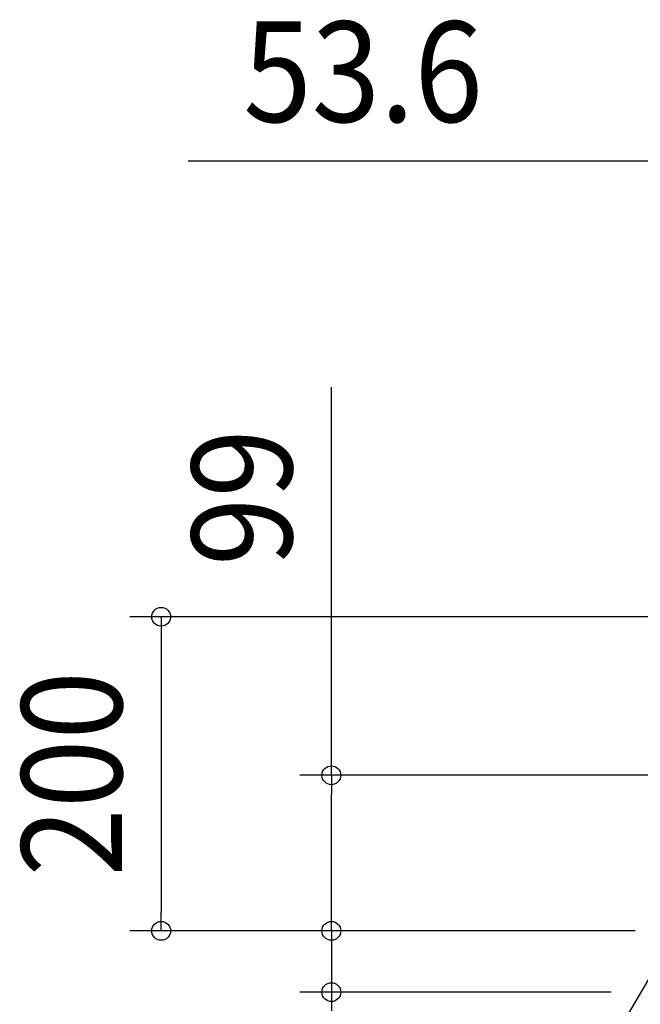
# Model space of a CAD drawing. Extents: x -885 to 1261, y -585 to 1092.
# Drawn here: x -631 to -236, y -47 to 580 of the extents above; entities that cross this region are included whole.
import ezdxf
from ezdxf.enums import TextEntityAlignment as Align

# ---------------------------------------------------------------- set-up
doc = ezdxf.new("R2010")
doc.units = 0
doc.header["$LTSCALE"] = 20
doc.header["$PDMODE"] = 3
doc.header["$PDSIZE"] = -2
doc.layers.get('DEFPOINTS').update_dxf_attribs({"linetype": 'CONTINUOUS'})
doc.layers.add('NOTE', color=4, linetype='CONTINUOUS')
doc.layers.add('SIZE', color=30, linetype='CONTINUOUS')
doc.styles.get("Standard").update_dxf_attribs({"font": 'SIMPLEX.shx', "width": 0.9, "height": 64, "bigfont": 'BIGFONT.shx'})

msp = doc.modelspace()

# ---------------------------------------------------------------- linework, layer by layer
at = {"layer": 'DEFPOINTS', "color": 30, "linetype": 'CONTINUOUS'}
for p in [(-432.83, 99.1), (-541.25, 0), (-236.01, -29.52), (-432.83, -39)]:
    msp.add_point(p, dxfattribs=at)
at = {"layer": 'NOTE', "color": 4, "linetype": 'CONTINUOUS'}
msp.add_line((-428.72, -366.2), (-213.46, -1.71), dxfattribs=at)
at = {"layer": 'SIZE', "color": 30, "linetype": 'CONTINUOUS'}
for p, q in [((-12, 490.13), (-524.02, 490.13)), ((-432.83, 99.1), (-432.83, 346.21)), ((29.54, 200.04), (-561.25, 200.04)), ((-541.25, 200.04), (-541.25, 188.04)), ((-541.25, 188.04), (-541.25, 12)), ((-168.77, 99.1), (-452.83, 99.1)), ((-432.83, 99.1), (-432.83, 87.1)), ((-432.83, 12), (-432.83, 87.1)), ((-432.83, 12), (-432.83, 24)), ((-541.25, 0), (-541.25, 12)), ((-432.83, 0), (-432.83, 12)), ((-432.83, 0), (-432.83, 12)), ((-239.33, 0), (-561.25, 0)), ((-240.17, 0), (-452.83, 0)), ((-240.17, 0), (-452.83, 0)), ((-432.83, 0), (-432.83, -39)), ((-254.62, -39), (-452.83, -39)), ((-432.83, -39), (-432.83, -51))]:
    msp.add_line(p, q, dxfattribs=at)
for centre in [(-541.25, 200.04), (-432.83, 99.1), (-541.25, 0), (-432.83, 0), (-432.83, 0), (-432.83, -39)]:
    msp.add_circle(centre, 6, dxfattribs=at)

# ---------------------------------------------------------------- texts
at = {"layer": 'SIZE', "color": 30, "linetype": 'CONTINUOUS', "width": 0.9}
msp.add_text('53.6', height=64, dxfattribs=at).set_placement((-412.62, 515.13), align=Align.CENTER)
for s, p in [('99', (-457.83, 275.95)), ('200', (-566.25, 100.02))]:
    msp.add_text(s, height=64, rotation=90, dxfattribs=at).set_placement(p, align=Align.CENTER)

doc.saveas('drawing.dxf')
